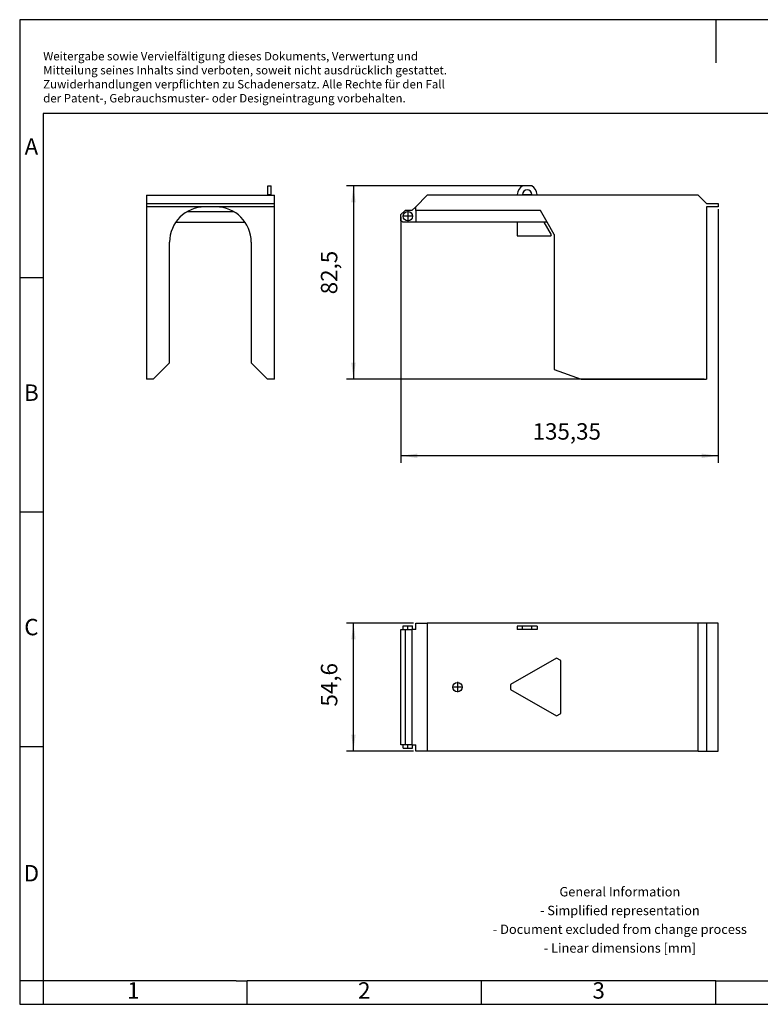
# Model space of a CAD drawing. Units: millimetres. Extents: x -391 to -94, y -256 to -46.
# Drawn here: x -391 to -233, y -256 to -46 of the extents above; entities that cross this region are included whole.
import ezdxf

# ---------------------------------------------------------------- set-up
doc = ezdxf.new("R2010")
doc.units = ezdxf.units.MM
doc.linetypes.add('DOT_CENTER', pattern=[14, 12, -1, 0, -1])
doc.layers.add('1', color=7, linetype='Continuous')
doc.styles.add('CONVERTER_11', font='txt.shx', dxfattribs={"width": 0.9})
doc.dimstyles.new('ME10_DIM_10', dxfattribs={"dimtxt": 7, "dimasz": 7, "dimexe": 3, "dimexo": 1, "dimgap": 4, "dimtad": 1, "dimdsep": 46, "dimtxsty": 'CONVERTER_11', "dimsah": 1, "dimcen": 0.09, "dimclrd": 2, "dimclre": 2, "dimclrt": 3, "dimadec": 0, "dimazin": 0, "dimtfac": 1, "dimtdec": 4, "dimtix": 1, "dimtmove": 0, "dimatfit": 3, "dimfxl": 1, "dimtolj": 1, "dimtzin": 0, "dimarcsym": 0})
doc.dimstyles.new('ME10_DIM_11', dxfattribs={"dimtxt": 7, "dimasz": 7, "dimexe": 3, "dimexo": 1, "dimgap": 4, "dimtad": 1, "dimdsep": 46, "dimtxsty": 'CONVERTER_11', "dimsah": 1, "dimcen": 0.09, "dimclrd": 2, "dimclre": 2, "dimclrt": 3, "dimadec": 0, "dimazin": 0, "dimtfac": 1, "dimtdec": 4, "dimtix": 1, "dimtmove": 0, "dimatfit": 3, "dimfxl": 1, "dimtolj": 1, "dimtzin": 0, "dimarcsym": 0})
doc.dimstyles.new('ME10_DIM_12', dxfattribs={"dimtxt": 7, "dimasz": 7, "dimexe": 3, "dimexo": 1, "dimgap": 4, "dimtad": 1, "dimdsep": 46, "dimtxsty": 'CONVERTER_11', "dimsah": 1, "dimcen": 0.09, "dimclrd": 2, "dimclre": 2, "dimclrt": 3, "dimadec": 0, "dimazin": 0, "dimtfac": 1, "dimtdec": 4, "dimtix": 1, "dimtmove": 0, "dimatfit": 3, "dimfxl": 1, "dimtolj": 1, "dimtzin": 0, "dimarcsym": 0})

# ---------------------------------------------------------------- blocks, each defined once
blk = doc.blocks.new('_rahmen', base_point=(-98.65, -255.94))
at = {"layer": '1', "color": 2, "linetype": 'Continuous'}
for p, q in [((-390.65, -45.94), (-390.65, -100.94)), ((-242.15, -45.94), (-390.65, -45.94)), ((-242.15, -45.94), (-242.15, -55.15)), ((-93.65, -45.94), (-242.15, -45.94)), ((-390.65, -100.94), (-390.65, -150.94)), ((-390.65, -100.94), (-385.65, -100.94)), ((-390.65, -150.94), (-390.65, -200.94)), ((-390.65, -150.94), (-385.65, -150.94)), ((-390.65, -200.94), (-390.65, -250.94)), ((-390.65, -200.94), (-385.65, -200.94)), ((-390.65, -250.94), (-390.65, -255.94)), ((-385.65, -250.94), (-390.65, -250.94)), ((-385.65, -250.94), (-385.65, -255.94)), ((-342.15, -255.94), (-342.15, -250.94)), ((-292.15, -255.94), (-292.15, -250.94)), ((-242.15, -255.94), (-242.15, -250.94)), ((-390.65, -255.94), (-385.65, -255.94)), ((-385.65, -255.94), (-342.15, -255.94)), ((-342.15, -255.94), (-292.15, -255.94)), ((-292.15, -255.94), (-242.15, -255.94)), ((-242.15, -255.94), (-192.15, -255.94))]:
    blk.add_line(p, q, dxfattribs=at)
at = {"layer": '1', "color": 6, "linetype": 'Continuous'}
for p, q in [((-385.65, -65.94), (-385.65, -100.94)), ((-98.65, -65.94), (-385.65, -65.94)), ((-385.65, -100.94), (-385.65, -150.94)), ((-385.65, -150.94), (-385.65, -200.94)), ((-385.65, -200.94), (-385.65, -250.94)), ((-350.65, -250.94), (-385.65, -250.94)), ((-344.45, -250.94), (-350.65, -250.94)), ((-344.45, -250.94), (-342.15, -250.94)), ((-297.19, -250.94), (-342.15, -250.94)), ((-292.15, -250.94), (-297.19, -250.94)), ((-242.15, -250.94), (-292.15, -250.94)), ((-242.15, -250.94), (-228.19, -250.94))]:
    blk.add_line(p, q, dxfattribs=at)
at = {"layer": '1', "color": 3, "insert": (-385.64, -64.15), "char_height": 1.8, "attachment_point": 7, "line_spacing_factor": 0.996399, "style": 'CONVERTER_11'}
blk.add_mtext('Weitergabe sowie Vervielfältigung dieses Dokuments, Verwertung und \\PMitteilung seines Inhalts sind verboten, soweit nicht ausdrücklich gestattet. \\PZuwiderhandlungen verpflichten zu Schadenersatz. Alle Rechte für den Fall\\Pder Patent-, Gebrauchsmuster- oder Designeintragung vorbehalten.', dxfattribs=at)
at = {"layer": '1', "color": 7, "char_height": 3.5, "attachment_point": 5, "line_spacing_factor": 1.20048, "style": 'CONVERTER_11'}
for s, insert in [('A', (-388.15, -73.44)), ('B', (-388.15, -125.94)), ('C', (-388.15, -175.94)), ('D', (-388.15, -228.44)), ('1', (-366.4, -253.44)), ('2', (-317.15, -253.44)), ('3', (-267.15, -253.44))]:
    blk.add_mtext(s, dxfattribs=dict(at, insert=insert))
at = {"layer": '1', "color": 2, "insert": (-262.63, -238.19), "char_height": 2, "attachment_point": 5, "line_spacing_factor": 1.20048, "style": 'CONVERTER_11'}
blk.add_mtext('General Information\\P- Simplified representation\\P- Document excluded from change process\\P- Linear dimensions [mm]', dxfattribs=at)
blk = doc.blocks.new('A4I_CS', base_point=(-98.65, -255.94))
at = {"layer": '1'}
blk.add_blockref('_rahmen', (-98.65, -255.94), dxfattribs=at)
blk = doc.blocks.new('HC-RBO_16_BU-select__2', base_point=(-618.65, -403.85))
at = {"color": 7, "linetype": 'Continuous'}
for p, q in [((-618.65, -351.95), (-617.65, -351.95)), ((-618.65, -401.15), (-618.65, -351.95)), ((-617.65, -350.45), (-613.65, -350.45)), ((-617.65, -351.95), (-617.65, -350.45)), ((-617.65, -351.95), (-616.89, -351.95)), ((-616.89, -351.95), (-613.96, -351.95)), ((-616.89, -351.95), (-616.89, -401.15)), ((-613.65, -351.95), (-613.96, -351.95)), ((-613.96, -351.95), (-613.96, -401.15)), ((-613.65, -351.95), (-613.65, -350.45)), ((-612.35, -351.95), (-613.65, -351.95)), ((-612.35, -349.25), (-607.46, -349.25)), ((-612.35, -351.95), (-612.35, -349.25)), ((-491.8, -349.25), (-607.46, -349.25)), ((-607.46, -349.25), (-607.46, -403.85)), ((-566.78, -350.65), (-569, -350.65)), ((-569, -350.65), (-569, -352.05)), ((-566.78, -352.05), (-569, -352.05)), ((-562.81, -350.65), (-566.78, -350.65)), ((-566.78, -352.05), (-566.78, -350.65)), ((-562.81, -352.05), (-566.78, -352.05)), ((-560.6, -350.65), (-562.81, -350.65)), ((-562.81, -352.05), (-562.81, -350.65)), ((-560.6, -352.05), (-562.81, -352.05)), ((-560.6, -350.65), (-560.6, -352.05)), ((-491.8, -403.85), (-491.8, -349.25)), ((-488.3, -349.25), (-491.8, -349.25)), ((-488.3, -349.25), (-488.3, -403.85)), ((-483.3, -349.25), (-488.3, -349.25)), ((-483.3, -403.85), (-483.3, -349.25)), ((-552.3, -364.22), (-571.85, -375.51)), ((-550.5, -365.26), (-552.3, -364.22)), ((-550.5, -387.84), (-550.5, -365.26)), ((-571.85, -375.51), (-571.85, -377.59)), ((-571.85, -377.59), (-552.3, -388.88)), ((-552.3, -388.88), (-550.5, -387.84)), ((-617.65, -401.15), (-618.65, -401.15)), ((-616.89, -401.15), (-617.65, -401.15)), ((-617.65, -402.65), (-617.65, -401.15)), ((-617.65, -402.65), (-613.65, -402.65)), ((-613.96, -401.15), (-616.89, -401.15)), ((-613.96, -401.15), (-613.65, -401.15)), ((-613.65, -401.15), (-612.35, -401.15)), ((-613.65, -402.65), (-613.65, -401.15)), ((-612.35, -403.85), (-612.35, -401.15)), ((-607.46, -403.85), (-612.35, -403.85)), ((-491.8, -403.85), (-607.46, -403.85)), ((-491.8, -403.85), (-488.3, -403.85)), ((-488.3, -403.85), (-483.3, -403.85))]:
    blk.add_line(p, q, dxfattribs=at)
blk.add_circle((-594.55, -376.55), 2, dxfattribs=at)
at = {"layer": '1', "color": 2, "linetype": 'DOT_CENTER'}
for p, q in [((-615.65, -351.95), (-615.65, -350.45)), ((-592.35, -376.55), (-596.75, -376.55)), ((-594.55, -374.35), (-594.55, -378.75)), ((-615.65, -402.65), (-615.65, -401.15))]:
    blk.add_line(p, q, dxfattribs=at)
blk = doc.blocks.new('*D17')
at = {"layer": '1', "color": 2, "linetype": 'Continuous'}
for p, q in [((-613.35, -349.25), (-641.9, -349.25)), ((-638.9, -403.85), (-638.9, -349.25)), ((-613.35, -403.85), (-641.9, -403.85))]:
    blk.add_line(p, q, dxfattribs=at)
at = {"layer": '1', "color": 2}
for points in [[(-637.98, -356.25), (-639.82, -356.25), (-638.9, -349.25)], [(-639.82, -396.85), (-637.98, -396.85), (-638.9, -403.85)]]:
    blk.add_solid(points, dxfattribs=at)
at = {"layer": '1', "color": 3, "insert": (-643.6, -384.88), "char_height": 7, "attachment_point": 7, "rotation": 90, "line_spacing_factor": 0.60024, "style": 'CONVERTER_11'}
blk.add_mtext('54,6', dxfattribs=at)
blk = doc.blocks.new('HC-RBO_16_BU-select__5', base_point=(-727.25, -245.25))
at = {"color": 7, "linetype": 'Continuous'}
for p, q in [((-675.45, -162.75), (-674.05, -162.75)), ((-675.45, -166.45), (-675.45, -162.75)), ((-674.05, -166.45), (-674.05, -162.75)), ((-727.25, -166.75), (-675.45, -166.75)), ((-727.25, -166.75), (-727.25, -170.25)), ((-675.45, -166.45), (-675.45, -166.75)), ((-675.45, -166.75), (-674.05, -166.75)), ((-674.05, -166.75), (-674.05, -166.45)), ((-674.05, -166.75), (-672.65, -166.75)), ((-672.65, -170.25), (-672.65, -166.75)), ((-727.25, -170.25), (-672.65, -170.25)), ((-727.25, -170.25), (-727.25, -171.75)), ((-702.35, -171.75), (-727.25, -171.75)), ((-727.25, -171.75), (-727.25, -245.25)), ((-697.55, -171.75), (-702.35, -171.75)), ((-672.65, -171.75), (-697.55, -171.75)), ((-672.65, -171.75), (-672.65, -170.25)), ((-672.65, -245.25), (-672.65, -171.75)), ((-709.85, -173.76), (-690.04, -173.76)), ((-714.7, -178.25), (-685.19, -178.25)), ((-717.35, -238.24), (-717.35, -186.75)), ((-682.55, -186.75), (-682.55, -238.25)), ((-724.35, -245.25), (-717.35, -238.24)), ((-682.55, -238.25), (-675.55, -245.25)), ((-724.35, -245.25), (-727.25, -245.25)), ((-672.65, -245.25), (-675.55, -245.25))]:
    blk.add_line(p, q, dxfattribs=at)
at = {"color": 2, "linetype": 'Continuous'}
blk.add_line((-675.45, -166.45), (-674.05, -166.45), dxfattribs=at)
at = {"color": 7, "linetype": 'Continuous'}
for centre, start, end in [((-702.35, -186.75), 90, 180), ((-697.55, -186.75), 360, 90)]:
    blk.add_arc(centre, 15, start, end, dxfattribs=at)
blk = doc.blocks.new('SA_Rechts1', base_point=(-699.95, -204))
blk.add_blockref('HC-RBO_16_BU-select__5', (-727.25, -245.25))
blk = doc.blocks.new('HC-RBO_16_BU-select__6', base_point=(-618.65, -245.25))
at = {"color": 7, "linetype": 'Continuous'}
for p, q in [((-562.81, -162.75), (-566.78, -162.75)), ((-607.46, -166.75), (-612.35, -171.64)), ((-569, -166.75), (-607.46, -166.75)), ((-569, -166.75), (-569, -166.45)), ((-560.6, -166.75), (-569, -166.75)), ((-566.8, -166.45), (-562.8, -166.45)), ((-560.6, -166.45), (-560.6, -166.75)), ((-491.8, -166.75), (-560.6, -166.75)), ((-491.8, -166.75), (-488.3, -170.25)), ((-613.96, -173.25), (-612.35, -171.64)), ((-612.35, -173.25), (-612.35, -171.64)), ((-488.3, -170.25), (-483.3, -170.25)), ((-483.3, -171.75), (-488.3, -171.75)), ((-488.3, -171.75), (-488.3, -245.25)), ((-483.3, -170.25), (-483.3, -171.75)), ((-616.89, -173.25), (-618.65, -175.01)), ((-618.65, -177.75), (-618.65, -175.01)), ((-613.96, -173.25), (-616.89, -173.25)), ((-559.17, -173.25), (-612.35, -173.25)), ((-612.35, -173.25), (-612.35, -178.25)), ((-556.28, -178.25), (-559.17, -173.25)), ((-617.78, -178.25), (-618.65, -177.75)), ((-612.35, -178.25), (-617.78, -178.25)), ((-556.28, -178.25), (-612.35, -178.25)), ((-569, -178.25), (-569, -184.1)), ((-554.44, -183.6), (-557.53, -178.25)), ((-553.25, -183.51), (-556.28, -178.25)), ((-569, -184.1), (-554.72, -184.1)), ((-554.72, -184.1), (-554.44, -183.6)), ((-553.25, -183.51), (-553.25, -241.05)), ((-553.25, -241.05), (-541.71, -245.25)), ((-541.71, -245.25), (-488.3, -245.25))]:
    blk.add_line(p, q, dxfattribs=at)
blk.add_circle((-615.65, -175.75), 2, dxfattribs=at)
for radius, start, end in [(4.2, 118.2425, 180), (4.2, 360, 61.7575), (2, 360, 180)]:
    blk.add_arc((-564.8, -166.45), radius, start, end, dxfattribs=at)
at = {"layer": '1', "color": 2, "linetype": 'DOT_CENTER'}
for p, q in [((-613.45, -175.75), (-617.85, -175.75)), ((-615.65, -173.55), (-615.65, -177.95))]:
    blk.add_line(p, q, dxfattribs=at)
blk = doc.blocks.new('*D18')
at = {"layer": '1', "color": 2, "linetype": 'Continuous'}
for p, q in [((-618.65, -176.01), (-618.65, -280.9)), ((-483.3, -172.75), (-483.3, -280.9)), ((-483.3, -277.9), (-618.65, -277.9))]:
    blk.add_line(p, q, dxfattribs=at)
at = {"layer": '1', "color": 2}
for points in [[(-611.65, -276.98), (-611.65, -278.82), (-618.65, -277.9)], [(-490.3, -278.82), (-490.3, -276.98), (-483.3, -277.9)]]:
    blk.add_solid(points, dxfattribs=at)
at = {"layer": '1', "color": 3, "insert": (-562.48, -273.2), "char_height": 7, "attachment_point": 7, "rotation": 0.0001, "line_spacing_factor": 0.60024, "style": 'CONVERTER_11'}
blk.add_mtext('135,35', dxfattribs=at)
blk = doc.blocks.new('*D19')
at = {"layer": '1', "color": 2, "linetype": 'Continuous'}
for p, q in [((-563.81, -162.75), (-641.9, -162.75)), ((-638.9, -162.75), (-638.9, -245.25)), ((-489.3, -245.25), (-641.9, -245.25))]:
    blk.add_line(p, q, dxfattribs=at)
at = {"layer": '1', "color": 2}
for points in [[(-637.98, -169.75), (-639.82, -169.75), (-638.9, -162.75)], [(-639.82, -238.25), (-637.98, -238.25), (-638.9, -245.25)]]:
    blk.add_solid(points, dxfattribs=at)
at = {"layer": '1', "color": 3, "insert": (-643.6, -209.02), "char_height": 7, "attachment_point": 7, "rotation": 90, "line_spacing_factor": 0.60024, "style": 'CONVERTER_11'}
blk.add_mtext('82,5', dxfattribs=at)
blk = doc.blocks.new('Drfsicht1', base_point=(-550.973, -376.55))
blk.add_blockref('HC-RBO_16_BU-select__2', (-618.645, -403.85))
at = {"layer": '1'}
dim = blk.add_linear_dim(base=(-638.902, -403.85), p1=(-612.345, -349.25), p2=(-612.345, -403.85), angle=90, dimstyle='ME10_DIM_10', dxfattribs=at)
dim.commit()
dim.dimension.update_dxf_attribs({"geometry": '*D17', "text_midpoint": (-646.752, -375.255), "text_rotation": 90})
blk = doc.blocks.new('Vordans1', base_point=(-550.973, -204))
blk.add_blockref('HC-RBO_16_BU-select__6', (-618.645, -245.25))
at = {"layer": '1'}
dim = blk.add_linear_dim(base=(-638.902, -162.75), p1=(-488.3, -245.25), p2=(-562.808, -162.75), angle=90, dimstyle='ME10_DIM_12', dxfattribs=at)
dim.commit()
dim.dimension.update_dxf_attribs({"geometry": '*D19', "text_midpoint": (-646.752, -199.391), "text_rotation": 90})
dim = blk.add_linear_dim(base=(-483.3, -277.8983), p1=(-618.6454, -175.0074), p2=(-483.3, -171.75), dimstyle='ME10_DIM_11', dxfattribs=at)
dim.commit()
dim.dimension.update_dxf_attribs({"geometry": '*D18', "text_midpoint": (-547.6022, -270.0483), "text_rotation": 0.00014})
blk = doc.blocks.new('1')
blk.add_blockref('A4I_CS', (-98.65, -255.94))
at = {"xscale": 0.5, "yscale": 0.5, "zscale": 0.5}
for name, p in [('SA_Rechts1', (-349.97, -102)), ('Vordans1', (-275.49, -102)), ('Drfsicht1', (-275.49, -188.27))]:
    blk.add_blockref(name, p, dxfattribs=at)

msp = doc.modelspace()

# ---------------------------------------------------------------- block references
at = {"layer": '1'}
msp.add_blockref('1', (0, 0), dxfattribs=at)

doc.saveas('drawing.dxf')
